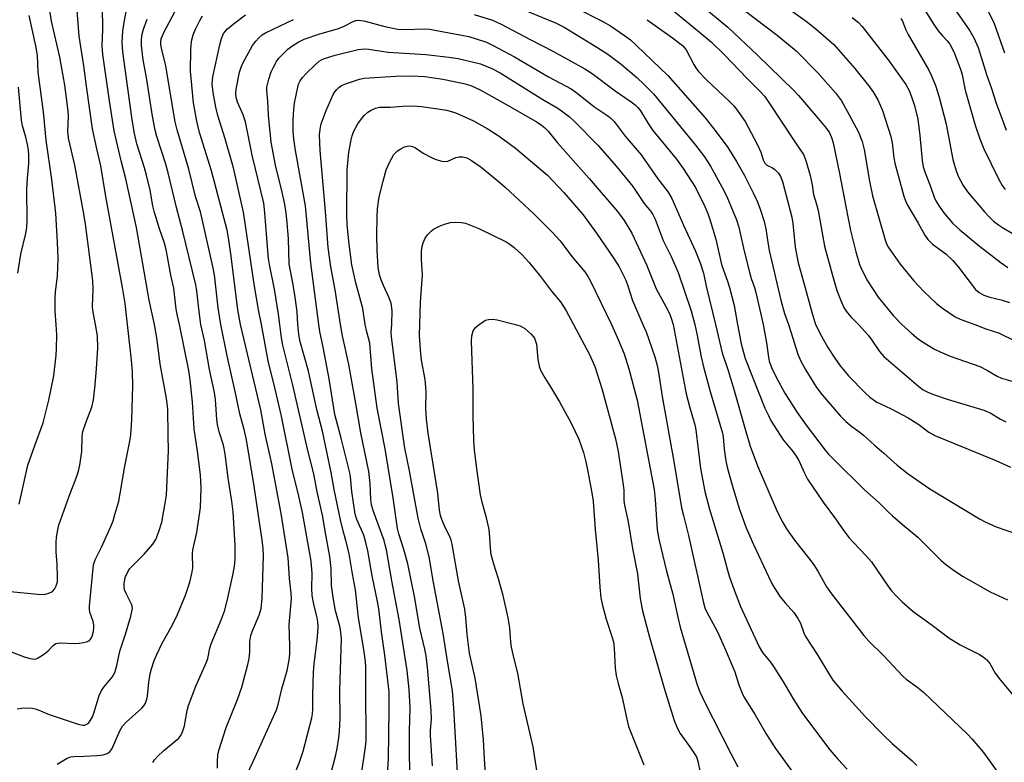
# Model space of a CAD drawing. Units: inches. Extents: x 1238649 to 1243763, y 485457 to 489457.
# Drawn here: x 1242968 to 1243233, y 485882 to 486082 of the extents above; entities that cross this region are included whole.
import ezdxf

# ---------------------------------------------------------------- set-up
doc = ezdxf.new("R2010")
doc.units = ezdxf.units.IN
doc.header["$MEASUREMENT"] = 0
doc.layers.add('Undefined', color=1, linetype='Continuous')

msp = doc.modelspace()

# ---------------------------------------------------------------- linework, layer by layer
at = {"layer": 'Undefined'}
for points, elevation in [([(1243144.67, 486091.31), (1243158.09, 486080.09), (1243166.15, 486072.48), (1243175.81, 486063.09), (1243177.17, 486061.63), (1243182.48, 486055.45), (1243184.67, 486052.8), (1243185.47, 486051.63), (1243186.06, 486050.35), (1243186.46, 486048.96), (1243188.21, 486040.68), (1243189.85, 486031.74), (1243191.17, 486025.31), (1243192.57, 486019.61), (1243193.59, 486016.14), (1243194.27, 486014.59), (1243195.73, 486011.79), (1243198.63, 486007.41), (1243202.67, 486002.41), (1243204.99, 486000)], 236), ([(1242996.53, 486000), (1242995.91, 486005.62), (1242995.22, 486010), (1242990.71, 486034.49), (1242989.36, 486042.68), (1242988.24, 486047.28), (1242987.14, 486052.65), (1242985.59, 486063.54), (1242984.8, 486069.67), (1242983.49, 486077.61), (1242982.76, 486086.88)], 232), ([(1243010.48, 486000), (1243009.96, 486002.37), (1243009.66, 486004.14), (1243009, 486009.82), (1243008.2, 486013.28), (1243006.92, 486020.19), (1243006.44, 486021.91), (1243005.13, 486025.73), (1243003.78, 486030.13), (1243003.36, 486031.97), (1243002.62, 486036.17), (1243001.65, 486040.19), (1243001.1, 486042.17), (1242999.03, 486048.69), (1242998.37, 486051.42), (1242997.74, 486055.12), (1242995.3, 486073.45), (1242995.11, 486076.06), (1242995.27, 486079.02), (1242995.59, 486081.42), (1242996.68, 486087.03)], 236), ([(1243097.75, 486086.98), (1243111.7, 486081.24), (1243114.09, 486080.05), (1243122.9, 486074.71), (1243125.84, 486072.77), (1243129.39, 486070.06), (1243133.6, 486066.54), (1243135.64, 486064.61), (1243138.07, 486062.11), (1243149.45, 486048.31), (1243151.84, 486045.11), (1243153.45, 486042.62), (1243154.48, 486040.83), (1243157.1, 486035.89), (1243157.99, 486034.03), (1243158.9, 486031.9), (1243160.42, 486028.15), (1243161.09, 486026.19), (1243162.53, 486019.77), (1243164.02, 486013.74), (1243164.44, 486012.35), (1243165.31, 486009.99), (1243165.7, 486008.64), (1243167.61, 486000)], 244), ([(1243140.5, 486086.86), (1243149.93, 486079.2), (1243153.71, 486075.98), (1243157.21, 486072.63), (1243163.3, 486066.25), (1243166.99, 486062.6), (1243167.97, 486061.52), (1243169, 486060.08), (1243176.48, 486048.66), (1243178.48, 486045.74), (1243179.12, 486044.14), (1243180.27, 486040.16), (1243180.79, 486037.64), (1243181.14, 486035.01), (1243181.98, 486032.41), (1243182.4, 486030.72), (1243184.17, 486021.11), (1243186.17, 486013.58), (1243187.44, 486009.19), (1243188.52, 486006.49), (1243189.39, 486004.6), (1243189.95, 486003.57), (1243191.19, 486002.05), (1243193.34, 486000)], 238), ([(1243210.25, 486086.04), (1243213.59, 486080.76), (1243214.78, 486079.1), (1243215.87, 486077.74), (1243217.16, 486076.36), (1243217.86, 486075.5), (1243218.44, 486074.52), (1243219.18, 486072.97), (1243220.82, 486068.51), (1243221.16, 486067.25), (1243222.04, 486063.09), (1243224.71, 486053.63), (1243225.97, 486049.95), (1243227.04, 486047.32), (1243230.95, 486039.19), (1243231.94, 486037.45), (1243232.76, 486036.36)], 226), ([(1242987.91, 486000), (1242987.28, 486003.32), (1242987.09, 486004.78), (1242987.26, 486009.51), (1242987.18, 486011.87), (1242985.21, 486027.03), (1242984.76, 486029.83), (1242982.32, 486042.89), (1242980.61, 486050.16), (1242980.45, 486052.06), (1242980.61, 486056.12), (1242980.58, 486057.43), (1242979.66, 486064.44), (1242978.31, 486071.99), (1242976.06, 486081.67), (1242975.5, 486085.2)], 230), ([(1243003.76, 486000), (1243002.36, 486006.58), (1242998.94, 486026.11), (1242996.09, 486039.21), (1242994.8, 486044.11), (1242992.97, 486052.16), (1242991.66, 486060.2), (1242989.9, 486072.72), (1242989.74, 486075.05), (1242989.92, 486079.46), (1242989.8, 486085.63)], 234), ([(1243021.62, 486000), (1243020.89, 486004.5), (1243019.93, 486013.37), (1243019.53, 486015.59), (1243016.13, 486030.37), (1243014.82, 486034.44), (1243013, 486041.83), (1243009.86, 486052.39), (1243009.33, 486054.56), (1243006.87, 486069.54), (1243006.6, 486070.82), (1243005.74, 486073.94), (1243005.48, 486075.28), (1243005.47, 486076.11), (1243005.59, 486076.89), (1243005.82, 486077.57), (1243006.32, 486078.65), (1243009.95, 486085.52)], 240), ([(1243032.6, 486000), (1243031.88, 486003.49), (1243030.72, 486010.32), (1243027.73, 486030.27), (1243025.05, 486042.19), (1243022.84, 486049.96), (1243020.83, 486056.26), (1243020.32, 486058.54), (1243019.57, 486062.43), (1243019.35, 486064.8), (1243019.48, 486066.67), (1243021.36, 486075.34), (1243021.82, 486077.04), (1243022.4, 486078.31), (1243022.86, 486078.97), (1243023.4, 486079.57), (1243024.95, 486080.84), (1243028.29, 486083.33)], 244), ([(1243089.81, 486083.45), (1243094.82, 486081.92), (1243097.15, 486080.87), (1243104.92, 486076.74), (1243111.16, 486073.53), (1243119.62, 486068.87), (1243121.62, 486067.56), (1243127.83, 486062.88), (1243132.14, 486059.93), (1243133.21, 486059.11), (1243133.92, 486058.41), (1243134.61, 486057.53), (1243136.65, 486054.13), (1243137.95, 486052.28), (1243144.3, 486044.48), (1243146.11, 486042.01), (1243149.46, 486036.85), (1243151.94, 486031.8), (1243152.77, 486029.88), (1243153.4, 486028.02), (1243154.86, 486022.96), (1243156.43, 486016.14), (1243156.93, 486014.6), (1243158.07, 486011.65), (1243158.59, 486009.97), (1243159.86, 486005.14), (1243160.76, 486000)], 246), ([(1243117.22, 486085.27), (1243124.33, 486081.66), (1243126.53, 486080.41), (1243130.33, 486077.8), (1243131.91, 486076.62), (1243133.57, 486075.15), (1243141.97, 486067.04), (1243152.03, 486055.69), (1243154.98, 486051.91), (1243158.09, 486047.63), (1243160.47, 486043.89), (1243162.58, 486040.12), (1243164.94, 486035.48), (1243166.01, 486033.2), (1243166.72, 486031.36), (1243167.93, 486027.72), (1243168.37, 486025.76), (1243168.88, 486022.18), (1243169.27, 486019.97), (1243172.38, 486006.52), (1243173.35, 486002.97), (1243174.41, 486000)], 242), ([(1243162.51, 486084.6), (1243171.4, 486077.91), (1243176.49, 486073.67), (1243182.34, 486067.76), (1243187.15, 486062.38), (1243188.69, 486060.19), (1243190.8, 486056.46), (1243193.27, 486051.77), (1243194.28, 486049.3), (1243194.85, 486047.08), (1243196.27, 486038.61), (1243197.08, 486034.66), (1243200.49, 486022.84), (1243200.87, 486021.74), (1243201.39, 486020.73), (1243204.48, 486016.28), (1243208.17, 486011.75), (1243210.86, 486008.9), (1243214.28, 486005.63), (1243215.88, 486004.37), (1243219.36, 486002.11), (1243220.7, 486001.48), (1243224.59, 486000)], 234), ([(1243173.33, 486085.9), (1243179.53, 486081.37), (1243181.86, 486079.55), (1243184.49, 486077.31), (1243186.63, 486075.35), (1243192.35, 486068.92), (1243195.97, 486064.34), (1243197.31, 486062.45), (1243198.46, 486060.46), (1243199.72, 486057.58), (1243202.01, 486050.65), (1243202.34, 486048.96), (1243202.81, 486044.84), (1243203.1, 486043.41), (1243205.49, 486034.55), (1243205.92, 486033.29), (1243206.48, 486032.09), (1243209.36, 486027.27), (1243211.17, 486024.03), (1243211.98, 486022.88), (1243213.19, 486021.64), (1243216.83, 486019.03), (1243218.72, 486017.28), (1243220.21, 486015.46), (1243224.75, 486009.46), (1243225.78, 486008.58), (1243227.02, 486007.93), (1243228.68, 486007.4), (1243231.74, 486006.65), (1243233.94, 486005.91)], 232), ([(1243218.53, 486085.85), (1243223.26, 486079.08), (1243224.37, 486077.14), (1243225.53, 486074.61), (1243227.86, 486067), (1243229, 486063.82), (1243230.36, 486059.62), (1243232.3, 486054.27), (1243233.09, 486052.37)], 224), ([(1243228.31, 486084.16), (1243229.81, 486081.04), (1243232.64, 486073.11)], 222), ([(1242977.3, 486000), (1242977.01, 486003.62), (1242977.05, 486007.21), (1242977.15, 486008.69), (1242977.64, 486013.07), (1242977.9, 486017.8), (1242977.7, 486022.18), (1242977.19, 486029.97), (1242976.19, 486039.02), (1242974.64, 486049.62), (1242973.91, 486057.28), (1242972.5, 486067.94), (1242972.32, 486072.47), (1242971.87, 486075.01), (1242970.09, 486083.15)], 228), ([(1243016.24, 486000), (1243015.7, 486004.22), (1243015.18, 486009.11), (1243014.91, 486010.71), (1243011.31, 486025.36), (1243009.7, 486031.54), (1243007.49, 486040.87), (1243006.82, 486043.18), (1243004.41, 486050.64), (1243003.96, 486052.32), (1243003.21, 486056.13), (1243001.61, 486066.48), (1243000.73, 486071.24), (1243000.28, 486075.15), (1243000.3, 486076.82), (1243000.44, 486078.2), (1243000.8, 486079.5), (1243001.86, 486082.2)], 238), ([(1243026.98, 486000), (1243026.19, 486003.98), (1243024.45, 486018.42), (1243023.84, 486022.84), (1243023.36, 486025.38), (1243019.09, 486041.38), (1243015.87, 486051.66), (1243015.2, 486054.74), (1243014.33, 486059.65), (1243013.5, 486068.2), (1243013.54, 486073.87), (1243013.62, 486075.35), (1243013.83, 486076.64), (1243014.23, 486077.97), (1243014.84, 486079.53), (1243016.02, 486081.86), (1243016.75, 486083.1)], 242), ([(1243037.54, 486000), (1243037.19, 486002.81), (1243036.09, 486009.56), (1243034.77, 486016.12), (1243034.5, 486017.82), (1243034.28, 486019.84), (1243033.53, 486030.09), (1243033.18, 486032.7), (1243030.09, 486045.57), (1243028.31, 486054.56), (1243027.68, 486056.41), (1243026.09, 486059.84), (1243025.73, 486061.15), (1243025.67, 486062.25), (1243025.76, 486063.38), (1243026.64, 486067.93), (1243027.11, 486069.32), (1243027.59, 486070.4), (1243030.2, 486075.11), (1243031.07, 486076.31), (1243031.87, 486077.18), (1243032.75, 486077.96), (1243033.67, 486078.55), (1243041.25, 486082.12)], 246), ([(1243042.41, 486000), (1243042.16, 486003.38), (1243041.77, 486006.71), (1243041.1, 486010.79), (1243040.06, 486016.27), (1243039.84, 486023.15), (1243039.41, 486028.36), (1243039.12, 486030.71), (1243038.78, 486032.77), (1243038.16, 486035.64), (1243036.37, 486042.94), (1243035.23, 486049.07), (1243034.45, 486056.36), (1243034.29, 486060.09), (1243034.06, 486062.96), (1243034.07, 486063.86), (1243034.18, 486064.62), (1243034.55, 486066.03), (1243035.23, 486068.02), (1243035.81, 486069.32), (1243036.63, 486070.81), (1243037.3, 486071.7), (1243038.84, 486073.34), (1243039.65, 486074.12), (1243040.76, 486074.97), (1243042.44, 486076.03), (1243044.08, 486076.78), (1243048.03, 486078.13), (1243053.29, 486079.7), (1243054.83, 486080.33), (1243057.3, 486081.6), (1243057.99, 486081.84), (1243058.71, 486081.94), (1243060.11, 486081.74), (1243065.83, 486080.25), (1243069.29, 486079.52), (1243071.16, 486079.4), (1243076.46, 486079.57), (1243077.88, 486079.48), (1243079.29, 486079.28), (1243088.39, 486077.52), (1243090.37, 486076.94), (1243093.15, 486075.98), (1243094.75, 486075.24), (1243100.73, 486072.1), (1243109.86, 486066.67), (1243115.94, 486063.41), (1243117.19, 486062.54), (1243122.28, 486058.56), (1243125.85, 486056.17), (1243126.75, 486055.49), (1243127.5, 486054.7), (1243130.5, 486050.73), (1243134.82, 486045.69), (1243139.26, 486039.25), (1243142.02, 486035.65), (1243143.08, 486033.9), (1243146.19, 486026.75), (1243149.46, 486019.77), (1243150.66, 486016.61), (1243151.55, 486013.83), (1243152.25, 486010.34), (1243154.81, 486000)], 248), ([(1243136.45, 486082.07), (1243143.27, 486077.2), (1243145.89, 486075.13), (1243146.89, 486073.92), (1243148.94, 486070.04), (1243149.53, 486069.09), (1243150.24, 486068.16), (1243152.26, 486066), (1243158.66, 486059.99), (1243159.79, 486058.78), (1243160.84, 486057.45), (1243162.81, 486054.66), (1243166.01, 486048.57), (1243167.04, 486046.42), (1243167.67, 486044.31), (1243168.06, 486043.48), (1243168.63, 486042.92), (1243170.11, 486042.17), (1243170.79, 486041.71), (1243171.75, 486040.76), (1243172.34, 486039.85), (1243172.81, 486038.5), (1243175.39, 486028.93), (1243175.64, 486027.21), (1243176.26, 486020.8), (1243177.04, 486016.59), (1243178.69, 486010.87), (1243180.71, 486003.3), (1243181.72, 486000)], 240), ([(1243191.59, 486082.67), (1243193.26, 486081.29), (1243194.3, 486080.19), (1243201.55, 486070.91), (1243206.08, 486064.58), (1243207.06, 486062.83), (1243208.36, 486058.96), (1243209.23, 486055.29), (1243209.81, 486050.87), (1243210.42, 486044.15), (1243210.71, 486042.42), (1243211.21, 486040.84), (1243212.56, 486037.45), (1243213.7, 486034.31), (1243214.15, 486033.3), (1243215.04, 486031.84), (1243216.31, 486030.05), (1243218.7, 486027.19), (1243220.55, 486025.47), (1243225.8, 486021.15), (1243231.69, 486016.61), (1243233.51, 486015.33)], 230), ([(1243204.73, 486082.35), (1243205.11, 486081.66), (1243206.02, 486079.38), (1243206.64, 486078.11), (1243212.27, 486068.5), (1243212.98, 486066.95), (1243214.02, 486064.31), (1243215.02, 486061.23), (1243216.88, 486053.97), (1243218.69, 486044.45), (1243219.61, 486041.38), (1243220.21, 486039.75), (1243221.46, 486037.43), (1243222.64, 486035.74), (1243227.25, 486030.32), (1243228.54, 486028.88), (1243229.61, 486027.84), (1243230.96, 486026.8), (1243232.35, 486025.92), (1243240.05, 486021.42)], 228), ([(1243048, 486000), (1243045.84, 486016.53), (1243044.47, 486031.97), (1243041.78, 486046.88), (1243041.28, 486050.01), (1243041.16, 486051.94), (1243041.12, 486055.08), (1243041.27, 486057.85), (1243041.48, 486059.55), (1243042.33, 486063.88), (1243042.58, 486064.68), (1243043, 486065.58), (1243043.64, 486066.5), (1243044.63, 486067.61), (1243047, 486069.92), (1243048.12, 486070.9), (1243048.76, 486071.3), (1243049.56, 486071.65), (1243052.4, 486072.53), (1243058.62, 486074.04), (1243060.28, 486074.25), (1243061.46, 486074.14), (1243066.7, 486073.36), (1243076.84, 486072.71), (1243083.04, 486072.01), (1243085.56, 486071.58), (1243091.53, 486070.2), (1243094.56, 486068.95), (1243096.82, 486067.74), (1243108.34, 486060.57), (1243112.4, 486058.26), (1243115.4, 486056.02), (1243116.98, 486054.56), (1243123.16, 486048.25), (1243128.04, 486042.66), (1243132.55, 486037.13), (1243135.62, 486032.55), (1243137.4, 486030.43), (1243137.95, 486029.65), (1243138.56, 486028.34), (1243140.76, 486022.64), (1243142.89, 486018.28), (1243144.78, 486013.98), (1243148.26, 486003.71), (1243149.21, 486000)], 250), ([(1243053.83, 486000), (1243052.38, 486009.38), (1243051.26, 486015.55), (1243050.57, 486020.76), (1243049.86, 486030.43), (1243048.36, 486046.84), (1243048.21, 486051.11), (1243048.38, 486052.56), (1243048.68, 486054), (1243050.01, 486057.63), (1243051.91, 486061.95), (1243052.36, 486062.68), (1243052.86, 486063.3), (1243053.43, 486063.85), (1243054.13, 486064.31), (1243055.46, 486064.9), (1243057.07, 486065.47), (1243058.95, 486066.06), (1243060.23, 486066.32), (1243068.71, 486066.83), (1243072.88, 486066.91), (1243076.54, 486066.73), (1243081.41, 486066.09), (1243087.02, 486064.88), (1243088.91, 486064.31), (1243091.49, 486063.15), (1243099.03, 486058.94), (1243106.76, 486054.49), (1243108, 486053.67), (1243108.88, 486052.97), (1243109.75, 486052.05), (1243112.26, 486048.96), (1243120.83, 486039.33), (1243128.39, 486030.45), (1243130.24, 486028.02), (1243132.25, 486024.64), (1243134.11, 486020.77), (1243136.31, 486015.91), (1243138.86, 486009.64), (1243141.44, 486004.89), (1243142.38, 486003.01), (1243142.87, 486001.73), (1243143.37, 486000)], 252), ([(1242966.96, 486013.84), (1242967.84, 486018.94), (1242969.13, 486024.5), (1242969.38, 486026.22), (1242969.48, 486028.14), (1242969.42, 486036.34), (1242969.58, 486039.39), (1242969.93, 486043.38), (1242969.97, 486045.51), (1242969.83, 486047.05), (1242969.59, 486048.45), (1242969.13, 486050.43), (1242968.27, 486053.49), (1242967.98, 486055.06), (1242967.16, 486063.89)], 226), ([(1243060.54, 486000), (1243059.9, 486004.35), (1243057.96, 486011.21), (1243056.92, 486016.1), (1243056.17, 486021.62), (1243055.66, 486026.8), (1243055.52, 486029.67), (1243055.63, 486041.69), (1243056.14, 486046.39), (1243056.76, 486049.74), (1243057.03, 486050.84), (1243057.39, 486051.85), (1243057.95, 486053.06), (1243058.54, 486054.02), (1243059.54, 486055.41), (1243060.25, 486056.25), (1243061.22, 486057.14), (1243062.11, 486057.73), (1243063.32, 486058.29), (1243064.32, 486058.5), (1243067.2, 486058.52), (1243070.61, 486058.81), (1243072.84, 486058.85), (1243074.51, 486058.81), (1243075.69, 486058.69), (1243080.68, 486058.01), (1243082.38, 486057.7), (1243083.97, 486057.26), (1243085.04, 486056.88), (1243089.63, 486054.83), (1243093.36, 486052.77), (1243096.28, 486050.92), (1243097.96, 486049.76), (1243101.01, 486047.44), (1243109.58, 486040.18), (1243113.94, 486035.52), (1243119.2, 486029.53), (1243122.79, 486024.6), (1243127.48, 486017.81), (1243128.85, 486015.57), (1243130.6, 486012.1), (1243131.12, 486010.73), (1243132.5, 486006.44), (1243135.27, 486000)], 254), ([(1243067.66, 486000), (1243067.77, 486003.75), (1243067.47, 486005.75), (1243066.91, 486007.38), (1243065.4, 486010.5), (1243064.77, 486012.06), (1243064.37, 486013.41), (1243064.04, 486015.35), (1243063.75, 486020.04), (1243063.66, 486024.02), (1243063.7, 486028.86), (1243063.85, 486031.18), (1243064.27, 486034.4), (1243065.31, 486038.6), (1243066.19, 486041.64), (1243067.1, 486043.77), (1243068.26, 486045.77), (1243068.64, 486046.23), (1243069.23, 486046.75), (1243070.12, 486047.34), (1243071.06, 486047.8), (1243071.8, 486048.01), (1243072.5, 486048.07), (1243073.23, 486047.94), (1243074.02, 486047.57), (1243076.13, 486046.15), (1243078.32, 486044.93), (1243079.38, 486044.49), (1243081.07, 486044.02), (1243081.91, 486043.9), (1243082.74, 486043.99), (1243084.88, 486045), (1243085.68, 486045.18), (1243086.82, 486045.15), (1243087.91, 486044.87), (1243089.13, 486044.17), (1243091.7, 486042.34), (1243096.25, 486038.69), (1243098.21, 486037.02), (1243105.88, 486029.82), (1243110.84, 486024.9), (1243112.97, 486022.54), (1243116.15, 486018.36), (1243119.62, 486014.16), (1243120.46, 486012.95), (1243121.19, 486011.66), (1243126.77, 486000)], 256), ([(1243075.19, 486000), (1243075.42, 486006.05), (1243075.9, 486013.35), (1243075.87, 486014.75), (1243075.66, 486017.53), (1243075.64, 486019.5), (1243075.76, 486020.63), (1243076.11, 486022), (1243076.69, 486023.25), (1243077.3, 486024.16), (1243078.23, 486025.16), (1243078.92, 486025.66), (1243080.5, 486026.5), (1243081.86, 486027.05), (1243083.45, 486027.44), (1243084.8, 486027.57), (1243086.44, 486027.47), (1243087.52, 486027.25), (1243091.07, 486025.84), (1243098.59, 486022.17), (1243099.55, 486021.59), (1243100.63, 486020.78), (1243102.66, 486018.83), (1243104.66, 486016.66), (1243107.7, 486012.89), (1243110.65, 486008.95), (1243113.04, 486006.13), (1243114.54, 486003.85), (1243116.61, 486000)], 258), ([(1243091.19, 486000), (1243092.34, 486000.85), (1243092.93, 486001.16), (1243093.68, 486001.34), (1243094.85, 486001.44), (1243096.03, 486001.29), (1243100.93, 486000)], 260), ([(1242959.93, 485913.95), (1242968.71, 485910.57), (1242970.34, 485910.08), (1242971.45, 485909.94), (1242971.97, 485910.03), (1242972.47, 485910.24), (1242973.91, 485911.16), (1242975.04, 485912.07), (1242976.62, 485913.72), (1242977.27, 485914.14), (1242978.29, 485914.33), (1242982.33, 485914.16), (1242983.54, 485914.21), (1242984.67, 485914.36), (1242985.49, 485914.55), (1242986.18, 485914.86), (1242986.69, 485915.35), (1242986.95, 485915.83), (1242987.19, 485916.63), (1242987.34, 485917.47), (1242987.43, 485918.33), (1242987.42, 485919.19), (1242987.26, 485920.02), (1242986.42, 485922.61), (1242986.3, 485923.35), (1242986.28, 485924.16), (1242987.36, 485935.32), (1242987.79, 485936.69), (1242989.54, 485940.07), (1242992.03, 485945.66), (1242992.62, 485947.16), (1242993.14, 485948.83), (1242994.15, 485952.48), (1242994.59, 485954.52), (1242995.81, 485961.91), (1242997.15, 485968.64), (1242997.41, 485970.29), (1242997.7, 485974.34), (1242998, 485983.54), (1242997.83, 485987.25), (1242997.58, 485990.43), (1242996.53, 486000)], 232), ([(1242965.03, 485928.15), (1242972.3, 485927.38), (1242974.05, 485927.35), (1242975.38, 485927.69), (1242976.33, 485928.16), (1242976.85, 485928.72), (1242977.33, 485929.66), (1242977.64, 485930.69), (1242977.72, 485931.86), (1242977.57, 485935.45), (1242977.31, 485938.79), (1242977.29, 485941.32), (1242977.4, 485942.73), (1242977.74, 485944.72), (1242978.08, 485946.12), (1242978.54, 485947.5), (1242980.81, 485953.79), (1242982.82, 485958.93), (1242983.32, 485960.5), (1242983.68, 485962.12), (1242984.2, 485965.8), (1242984.34, 485969.87), (1242984.52, 485971.19), (1242985.38, 485973.85), (1242986.91, 485977.74), (1242987.34, 485979.69), (1242987.8, 485983.74), (1242988.21, 485988.2), (1242988.55, 485993.68), (1242988.44, 485996.99), (1242987.91, 486000)], 230), ([(1242966.84, 485896.58), (1242968.01, 485896.72), (1242969.79, 485896.82), (1242970.96, 485896.75), (1242972.01, 485896.44), (1242975.44, 485895.05), (1242983.2, 485892.41), (1242984.52, 485892.15), (1242984.97, 485892.18), (1242985.6, 485892.39), (1242985.97, 485892.63), (1242986.32, 485893), (1242987.11, 485894.41), (1242987.58, 485895.69), (1242988.94, 485900.15), (1242989.49, 485901.48), (1242990.15, 485902.41), (1242992.39, 485905.1), (1242993.13, 485906.33), (1242993.69, 485908.17), (1242994.5, 485912.04), (1242995.94, 485916.62), (1242997.38, 485921.52), (1242997.83, 485923.53), (1242997.8, 485924.21), (1242997.64, 485924.74), (1242996.12, 485927.58), (1242995.74, 485928.6), (1242995.64, 485929.36), (1242995.66, 485930.19), (1242995.93, 485931.88), (1242996.49, 485933.24), (1242997.17, 485934.28), (1243000.99, 485938.15), (1243003.3, 485940.87), (1243004.11, 485942.09), (1243004.96, 485944.26), (1243005.74, 485946.77), (1243006.61, 485951.38), (1243007, 485954.04), (1243007.56, 485966.05), (1243007.45, 485970.14), (1243007.4, 485977.35), (1243007.06, 485980.12), (1243005.34, 485989.39), (1243004.39, 485996.46), (1243003.76, 486000)], 234), ([(1242967.38, 485951.6), (1242969.73, 485962.11), (1242971.54, 485967.47), (1242973.81, 485973.53), (1242975.38, 485979.68), (1242976.66, 485986.16), (1242977.28, 485991.79), (1242977.41, 485993.57), (1242977.47, 485997.14), (1242977.3, 486000)], 228), ([(1242977.56, 485881.62), (1242980.24, 485883.24), (1242981.26, 485883.6), (1242982.04, 485883.7), (1242984.82, 485883.76), (1242988.36, 485883.98), (1242990.01, 485884.19), (1242991.04, 485884.52), (1242991.74, 485884.99), (1242992.38, 485885.86), (1242994.44, 485890.61), (1242995.14, 485891.89), (1242996.13, 485892.94), (1243000.42, 485896.72), (1243000.95, 485897.34), (1243001.36, 485898.1), (1243001.75, 485899.19), (1243001.92, 485899.97), (1243002.27, 485903.76), (1243002.6, 485905.94), (1243002.96, 485907.31), (1243003.72, 485909.51), (1243004.38, 485911.13), (1243005.8, 485914.03), (1243008.64, 485919.18), (1243009.97, 485921.91), (1243012.11, 485927.16), (1243013.33, 485930.66), (1243013.88, 485932.96), (1243014.1, 485934.42), (1243014.02, 485938.26), (1243014.08, 485939.37), (1243015.17, 485944.03), (1243016.19, 485950.7), (1243016.31, 485955.91), (1243016.16, 485959.54), (1243015.37, 485965.92), (1243014.49, 485971.96), (1243014.04, 485979.13), (1243013.42, 485985.08), (1243013.01, 485987.64), (1243010.48, 486000)], 236), ([(1243003.37, 485882.12), (1243003.81, 485882.85), (1243004.59, 485883.7), (1243006.3, 485885.29), (1243010.33, 485888.68), (1243010.89, 485889.33), (1243011.37, 485890.31), (1243011.85, 485891.93), (1243012.56, 485896.07), (1243012.95, 485897.48), (1243014.92, 485902.63), (1243017.8, 485909.12), (1243018.11, 485910.11), (1243018.73, 485912.9), (1243019.07, 485914.01), (1243021.87, 485920.69), (1243022.63, 485922.88), (1243023.43, 485925.94), (1243025.01, 485932.96), (1243025.37, 485934.98), (1243025.54, 485936.74), (1243025.54, 485940.53), (1243025, 485949.57), (1243024.65, 485952.48), (1243023.62, 485958.61), (1243022.81, 485965.22), (1243022.33, 485967.55), (1243021.22, 485971.08), (1243020.76, 485973.05), (1243020.58, 485974.46), (1243020.17, 485979.78), (1243019.92, 485981.66), (1243018.61, 485987.86), (1243017.24, 485995.74), (1243016.24, 486000)], 238), ([(1243020.75, 485880.59), (1243020.77, 485882.37), (1243020.88, 485884.14), (1243021.09, 485885.3), (1243023.04, 485891.54), (1243026.14, 485899.09), (1243027.26, 485902.41), (1243028.92, 485908.52), (1243029.28, 485910.12), (1243029.45, 485911.77), (1243029.45, 485914.67), (1243029.7, 485916.25), (1243030.14, 485917.56), (1243031.94, 485921.72), (1243032.46, 485923.51), (1243032.78, 485926.35), (1243033.11, 485937.74), (1243033.06, 485939.67), (1243032.8, 485941.95), (1243030.61, 485956.53), (1243028.57, 485968.99), (1243027.96, 485971.77), (1243026.77, 485976), (1243025.53, 485981.93), (1243023.36, 485991.56), (1243021.62, 486000)], 240), ([(1243028.8, 485879.16), (1243030.84, 485883.34), (1243036.61, 485896.29), (1243037.07, 485897.68), (1243038.08, 485901.92), (1243039.49, 485906.82), (1243040.03, 485909.67), (1243040.23, 485911.32), (1243040.25, 485913.37), (1243040.07, 485919.25), (1243040.69, 485926.14), (1243040.61, 485927.69), (1243040.14, 485931.67), (1243039.8, 485937.16), (1243037.88, 485949.13), (1243035.34, 485962.49), (1243033.56, 485970.53), (1243032.37, 485977.08), (1243026.98, 486000)], 242), ([(1243041.53, 485879.15), (1243042.78, 485882.16), (1243043.78, 485885.19), (1243046.15, 485894.09), (1243046.34, 485895.16), (1243046.45, 485896.48), (1243046.45, 485900.32), (1243046.59, 485906.3), (1243046.81, 485908.67), (1243047.61, 485915.05), (1243047.79, 485917.11), (1243047.83, 485918.81), (1243047.78, 485919.93), (1243047.6, 485921.06), (1243046.65, 485924.71), (1243046.22, 485927.02), (1243046.15, 485928.99), (1243046.26, 485932.96), (1243045.94, 485936.28), (1243043.62, 485949.38), (1243042.67, 485953.77), (1243040.88, 485961.09), (1243037.99, 485975.34), (1243036.28, 485982.6), (1243034.36, 485990.27), (1243032.6, 486000)], 244), ([(1243051.26, 485878.95), (1243052.63, 485884.16), (1243052.99, 485885.89), (1243053.44, 485888.73), (1243053.62, 485890.44), (1243053.75, 485894.16), (1243053.7, 485901.47), (1243054.09, 485915.47), (1243053.94, 485917.1), (1243053.73, 485918.44), (1243052.55, 485922.96), (1243051.98, 485925.94), (1243051.47, 485929.73), (1243051.32, 485934.35), (1243051.03, 485937.55), (1243049.88, 485943.43), (1243049.03, 485948.71), (1243047.61, 485954.98), (1243046.67, 485959.81), (1243045.09, 485966.1), (1243041.05, 485983.67), (1243038.31, 485994.42), (1243037.98, 485996.4), (1243037.54, 486000)], 246), ([(1243058.7, 485873.31), (1243060.51, 485885.65), (1243060.73, 485887.77), (1243060.8, 485890.01), (1243060.64, 485900.02), (1243060.72, 485907.73), (1243060.59, 485909.28), (1243060.12, 485912.5), (1243058.66, 485921), (1243057.87, 485928.58), (1243057.06, 485932.9), (1243056.15, 485938.31), (1243055.6, 485940.86), (1243054.69, 485944.06), (1243053.86, 485947.46), (1243052.15, 485955.56), (1243051.35, 485960.19), (1243048.97, 485971.33), (1243047.47, 485977.12), (1243045.21, 485987.43), (1243042.94, 485995.68), (1243042.62, 485997.38), (1243042.41, 486000)], 248), ([(1243066.11, 485872.28), (1243066.75, 485883.15), (1243066.98, 485896.38), (1243066.93, 485901.12), (1243065.77, 485911.03), (1243064.89, 485917.27), (1243064.17, 485923.44), (1243063.85, 485925.45), (1243062.41, 485932.31), (1243061.21, 485939.07), (1243060.68, 485941.36), (1243060.1, 485943.31), (1243058.29, 485947.48), (1243057.85, 485948.95), (1243056.87, 485955.05), (1243056.53, 485958.97), (1243056.36, 485960.06), (1243054.08, 485969.45), (1243052.35, 485975.81), (1243050.79, 485985.36), (1243049.19, 485993.95), (1243048.3, 485998.09), (1243048, 486000)], 250), ([(1243072.53, 485879.57), (1243072.46, 485885.01), (1243072.45, 485890.56), (1243072.61, 485896.77), (1243072.37, 485901.79), (1243071.79, 485906.87), (1243069.69, 485920.62), (1243067.67, 485930.98), (1243066.21, 485939.31), (1243065.92, 485940.71), (1243065.58, 485941.83), (1243062.7, 485949.7), (1243062.18, 485951.44), (1243062, 485952.89), (1243061.87, 485957.18), (1243061.46, 485960.48), (1243059.32, 485970.83), (1243057.99, 485978.7), (1243056.07, 485989.27), (1243054.4, 485996.96), (1243053.83, 486000)], 252), ([(1243078.6, 485881.21), (1243078.08, 485889.32), (1243078.1, 485890.73), (1243078.36, 485893.74), (1243078.29, 485896.1), (1243077.26, 485907.73), (1243076.91, 485910.78), (1243076.54, 485912.63), (1243075.2, 485918.22), (1243073.82, 485926.75), (1243071.95, 485935.56), (1243070.89, 485939.41), (1243069.56, 485943.69), (1243069.2, 485945.13), (1243068.03, 485953.34), (1243065.84, 485966.53), (1243063.77, 485977.45), (1243062.29, 485988.1), (1243061.74, 485995.02), (1243060.96, 485998.01), (1243060.54, 486000)], 254), ([(1243085.71, 485873.02), (1243084.33, 485896.7), (1243083.98, 485901.35), (1243083.78, 485903.03), (1243082.75, 485908.81), (1243081.51, 485916.81), (1243078.92, 485930.55), (1243077.77, 485937.42), (1243076.81, 485940.97), (1243075.47, 485945), (1243074.77, 485947.88), (1243072.4, 485960.64), (1243071.16, 485966.71), (1243069.5, 485978.7), (1243069.12, 485984.57), (1243067.59, 485996.73), (1243067.53, 485997.93), (1243067.66, 486000)], 256), ([(1243092.93, 485879.08), (1243092.58, 485883.11), (1243092.33, 485888.2), (1243091.7, 485894.63), (1243090.1, 485904.79), (1243088.58, 485911.53), (1243087.97, 485916.51), (1243087.61, 485921.1), (1243087.32, 485923.34), (1243085.65, 485930.96), (1243083.95, 485940.9), (1243083.69, 485941.94), (1243083.4, 485942.7), (1243081.86, 485945.78), (1243081.11, 485947.54), (1243080.77, 485948.59), (1243080.49, 485950), (1243080.08, 485954.58), (1243077.49, 485970.72), (1243077.04, 485974.55), (1243076.83, 485977.47), (1243076.9, 485981.67), (1243076.84, 485983.12), (1243076.63, 485985.16), (1243075.7, 485990.39), (1243075.47, 485992.13), (1243075.1, 485997.05), (1243075.19, 486000)], 258), ([(1243107.55, 485874.74), (1243105.74, 485886.34), (1243103.02, 485897.92), (1243101.56, 485906.12), (1243100.6, 485909.97), (1243099.91, 485913.11), (1243099.72, 485914.53), (1243099.47, 485918.39), (1243098.99, 485921.08), (1243097.69, 485927.06), (1243096.41, 485931.52), (1243095.1, 485935.49), (1243094.44, 485938.07), (1243094.22, 485939.83), (1243093.96, 485943.88), (1243093.79, 485945.29), (1243093.2, 485948), (1243092.12, 485951.8), (1243091.59, 485954.12), (1243090.45, 485961.9), (1243089.91, 485966.28), (1243089.71, 485968.9), (1243089.56, 485975.45), (1243089.54, 485982.56), (1243089.08, 485995.52), (1243089.22, 485996.92), (1243089.6, 485998.3), (1243090.17, 485999.16), (1243091.19, 486000)], 260), ([(1243100.93, 486000), (1243102.21, 485999.62), (1243103.47, 485998.93), (1243105.21, 485997.41), (1243105.76, 485996.77), (1243106.05, 485996.3), (1243106.38, 485995.53), (1243106.61, 485994.71), (1243107.01, 485990.57), (1243107.37, 485988.83), (1243107.74, 485987.71), (1243108.85, 485985.61), (1243110.64, 485982.81), (1243112.79, 485979.21), (1243115.9, 485973.64), (1243118.02, 485969.14), (1243119.27, 485965.56), (1243119.9, 485963.07), (1243120.44, 485960.44), (1243121.5, 485954.7), (1243121.83, 485952.41), (1243122.41, 485944.81), (1243123.22, 485936.59), (1243123.68, 485929.27), (1243123.98, 485926.39), (1243124.32, 485924.68), (1243125.34, 485920.71), (1243126.94, 485916.01), (1243127.33, 485914.62), (1243127.53, 485912.91), (1243127.78, 485907.46), (1243128.09, 485905.52), (1243128.59, 485903.33), (1243129.65, 485899.6), (1243130.9, 485893.74), (1243131.39, 485891.83), (1243135.48, 485881.46)], 260), ([(1243116.61, 486000), (1243120.89, 485991.97), (1243122.32, 485988.7), (1243124.22, 485982.74), (1243127.85, 485969.21), (1243128.56, 485965.82), (1243129.97, 485956.89), (1243130.13, 485955.42), (1243130.16, 485952.66), (1243130.28, 485951.38), (1243131.34, 485946.92), (1243132.42, 485939.71), (1243133.82, 485932.87), (1243134.53, 485926.25), (1243135.14, 485922.93), (1243137.01, 485915.8), (1243141, 485902.08), (1243143.72, 485893.4), (1243144.56, 485891.21), (1243145.31, 485889.9), (1243148.1, 485886.07), (1243149.65, 485883.65), (1243150.09, 485882.48), (1243150.71, 485879.42)], 258), ([(1243126.77, 486000), (1243128.63, 485995.97), (1243130.19, 485992.09), (1243131.43, 485988.1), (1243133.75, 485979.6), (1243138.25, 485955.58), (1243138.57, 485952.93), (1243139.14, 485944.74), (1243139.56, 485942.23), (1243141.65, 485933.59), (1243143.28, 485927.44), (1243144.62, 485921.24), (1243145.28, 485918.51), (1243149.87, 485903.03), (1243150.57, 485901.08), (1243151.81, 485898.4), (1243158.91, 485884.54), (1243160.83, 485880.94)], 256), ([(1243135.27, 486000), (1243136.13, 485998), (1243136.87, 485995.96), (1243138.5, 485991.27), (1243139.12, 485989.01), (1243139.47, 485987.08), (1243140.43, 485980.6), (1243143.63, 485963.13), (1243145.69, 485950.68), (1243146.16, 485948.57), (1243147.53, 485943.18), (1243151.58, 485925.06), (1243151.97, 485923.77), (1243152.39, 485922.78), (1243155.33, 485917.31), (1243157.17, 485913.25), (1243160.05, 485906.47), (1243161.12, 485902.98), (1243161.95, 485900.79), (1243162.44, 485899.74), (1243165.46, 485894.96), (1243168.56, 485889.66), (1243170.98, 485885.88), (1243175.71, 485879.28)], 254), ([(1243143.37, 486000), (1243146.92, 485981.38), (1243147.77, 485977.97), (1243149.2, 485973.02), (1243149.53, 485971.61), (1243150.77, 485961.25), (1243151.95, 485955.05), (1243153.2, 485950.32), (1243156.74, 485938.5), (1243157.99, 485933.84), (1243158.57, 485931.97), (1243159.61, 485929), (1243161.52, 485924.1), (1243166.55, 485913.21), (1243167.5, 485911.72), (1243169.6, 485909.09), (1243170.43, 485907.92), (1243173.19, 485903.5), (1243175.73, 485899.2), (1243178.26, 485895.25), (1243185.59, 485885.5), (1243187.8, 485882.91), (1243190.23, 485880.28)], 252), ([(1243149.21, 486000), (1243149.78, 485997.48), (1243150.98, 485991.32), (1243151.59, 485988.65), (1243153.4, 485981.98), (1243156.66, 485970.75), (1243156.83, 485969.78), (1243157.12, 485966.41), (1243157.61, 485963.31), (1243157.96, 485961.61), (1243159.14, 485957.36), (1243161.21, 485950.43), (1243163.06, 485945.3), (1243165.05, 485940.74), (1243169.04, 485932.17), (1243170.17, 485929.96), (1243171.36, 485927.99), (1243172.16, 485926.82), (1243173.57, 485925.07), (1243175.85, 485922.48), (1243177.01, 485920.83), (1243177.7, 485919.57), (1243178.55, 485916.96), (1243179, 485915.99), (1243182.1, 485911.38), (1243185.19, 485906.1), (1243186.43, 485904.26), (1243188.89, 485901.31), (1243195.22, 485894.4), (1243200.03, 485889.45), (1243202.4, 485887.19), (1243207.72, 485882.52), (1243209, 485881.3)], 250), ([(1243154.81, 486000), (1243156.56, 485992.42), (1243158.18, 485987.62), (1243159.83, 485982.22), (1243162.96, 485971.21), (1243164.17, 485967.3), (1243166.07, 485961.99), (1243171.36, 485949.69), (1243172.91, 485946.69), (1243173.92, 485944.99), (1243176.03, 485941.96), (1243179.87, 485937.22), (1243181.28, 485935.32), (1243182.32, 485933.64), (1243184.72, 485929.43), (1243185.99, 485927.51), (1243194.69, 485916.26), (1243196.05, 485914.79), (1243200.05, 485910.86), (1243205.21, 485905.33), (1243206.11, 485904.56), (1243208.97, 485902.51), (1243210.78, 485901.02), (1243222.68, 485889.73), (1243223.9, 485888.42), (1243226.95, 485884.76), (1243230.65, 485879.71)], 248), ([(1243160.76, 486000), (1243161.75, 485994.76), (1243162.83, 485990.82), (1243168.1, 485977.52), (1243169.03, 485975.47), (1243169.83, 485973.96), (1243172.98, 485968.96), (1243175.71, 485965.7), (1243176.54, 485964.57), (1243177.21, 485963.36), (1243178.77, 485959.95), (1243179.59, 485958.38), (1243183.76, 485952.17), (1243187.08, 485947.65), (1243189.13, 485944.7), (1243190.69, 485942.69), (1243191.86, 485941.39), (1243195.4, 485937.77), (1243196.81, 485936.11), (1243201.41, 485929.36), (1243202.27, 485928.2), (1243203.4, 485926.92), (1243205.01, 485925.32), (1243208.02, 485922.73), (1243213.13, 485919.05), (1243217.64, 485915.62), (1243220.63, 485913.8), (1243225.91, 485911.18), (1243226.88, 485910.57), (1243227.76, 485909.86), (1243228.61, 485908.77), (1243230.11, 485906.13), (1243231.55, 485904.27), (1243235.12, 485899.94)], 246), ([(1243167.61, 486000), (1243168.56, 485995.09), (1243169.05, 485991.21), (1243169.26, 485990.14), (1243169.9, 485988.41), (1243171.24, 485985.62), (1243173.48, 485981.51), (1243176.82, 485976.29), (1243179.23, 485972.93), (1243184.32, 485966.2), (1243185.24, 485965.08), (1243186.46, 485963.81), (1243194.84, 485955.55), (1243198.92, 485951.93), (1243201.21, 485949.63), (1243202.47, 485948.47), (1243205.14, 485946.16), (1243209.27, 485942.78), (1243215.5, 485936.6), (1243216.82, 485935.42), (1243219.42, 485933.47), (1243221.45, 485932.21), (1243228.73, 485928.08), (1243233.37, 485925.92)], 244), ([(1243174.41, 486000), (1243175.11, 485998), (1243176.97, 485991.99), (1243177.79, 485990.18), (1243179.11, 485987.69), (1243182.03, 485983.07), (1243183.48, 485981.06), (1243188.49, 485975.33), (1243189.92, 485973.86), (1243191.47, 485972.52), (1243193.37, 485971.23), (1243194.67, 485970.22), (1243197.58, 485967.54), (1243200.11, 485965.4), (1243203.67, 485962.15), (1243206.71, 485959.81), (1243212.46, 485955.75), (1243225.86, 485947.68), (1243227.43, 485946.85), (1243230.4, 485945.58), (1243235.58, 485943.78)], 242), ([(1243181.72, 486000), (1243183.3, 485996.83), (1243185.05, 485993.81), (1243186.9, 485990.95), (1243188.39, 485988.87), (1243190.65, 485986.2), (1243195.07, 485981.64), (1243196.37, 485980.49), (1243198.24, 485979.11), (1243199, 485978.71), (1243202.13, 485977.33), (1243206.63, 485974.9), (1243209.56, 485973.07), (1243212.2, 485971.06), (1243213.83, 485970.11), (1243230.26, 485963.36), (1243234.23, 485961.64)], 240), ([(1243193.34, 486000), (1243195.94, 485997.1), (1243196.91, 485995.78), (1243198.94, 485992.71), (1243200.11, 485991.37), (1243209.55, 485983.3), (1243210.69, 485982.44), (1243211.92, 485981.78), (1243213.5, 485981.16), (1243217.2, 485979.94), (1243227.05, 485976.97), (1243228.88, 485976.11), (1243231.51, 485974.5), (1243232.98, 485973.82)], 238), ([(1243204.99, 486000), (1243207.63, 485997.58), (1243209.46, 485996.08), (1243210.95, 485995.09), (1243213.76, 485993.4), (1243215.32, 485992.65), (1243217.96, 485991.52), (1243225.94, 485988.66), (1243228, 485987.65), (1243230.65, 485986.11), (1243231.81, 485985.59), (1243239.29, 485983.42)], 236), ([(1243224.59, 486000), (1243227.56, 485998.88), (1243231.01, 485997.77), (1243235.38, 485995.6)], 234)]:
    msp.add_lwpolyline(points, dxfattribs=dict(at, elevation=elevation))

doc.saveas('drawing.dxf')
